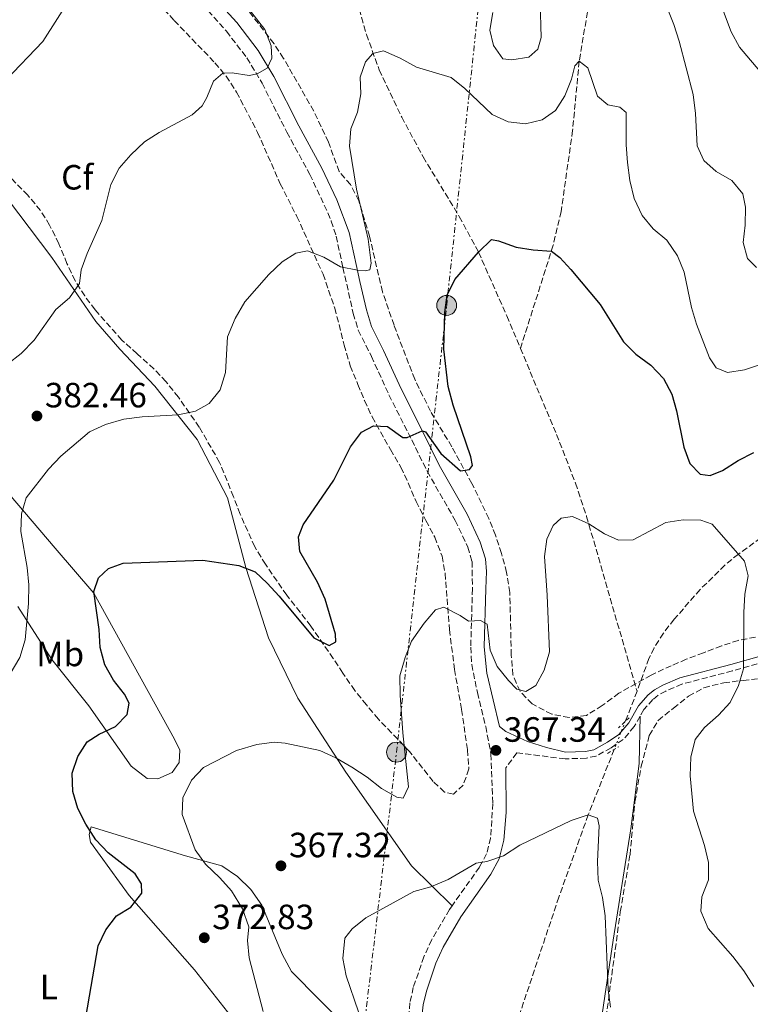
# Model space of a CAD drawing. Units: metres. Extents: x 597766 to 601242, y 4689791 to 4692152.
# Drawn here: x 598692 to 598901, y 4690575 to 4690857 of the extents above; entities that cross this region are included whole.
import ezdxf
from ezdxf.enums import TextEntityAlignment as Align

# ---------------------------------------------------------------- set-up
doc = ezdxf.new("R2010")
doc.units = ezdxf.units.M
doc.header["$MEASUREMENT"] = 0
for name, pattern in [('DGN Style 2', [1.7399219301090239, 1.043953158065414, -0.6959687720436097]), ('DGN Style 3', [2.435890702152634, 1.739921930109024, -0.6959687720436097]), ('DGN Style 5', [1.217945351076317, 0.5219765790327072, -0.6959687720436097]), ('DGN Style 7', [3.4798438602180486, 1.565929737098122, -0.6959687720436097, 0.5219765790327072, -0.6959687720436097])]:
    doc.linetypes.add(name, pattern=pattern)
for name, color, linetype, lineweight in [('Barranco lineal', 142, 'DGN Style 3', 13), ('Barranco lineal no visto', 142, 'DGN Style 5', 0), ('Camino', 7, 'DGN Style 3', 0), ('Cauce permanente', 151, 'Continuous', 13), ('contrucción  en ruinas', 1, 'DGN Style 3', 13), ('Cota de punto acotado terreno', 7, 'Continuous', 0), ('Curva de nivel directora', 30, 'Continuous', 30), ('Curva de nivel intermedia', 30, 'Continuous', 0), ('Etiqueta de uso rústico', 92, 'Continuous', 0), ('Etiqueta de zona arbolada', 92, 'Continuous', 0), ('Línea de cambio de uso (parcela vista)', 92, 'Continuous', 0), ('Línea eléctrica', 6, 'DGN Style 7', 0), ('Margen derecho', 7, 'Continuous', 0), ('Pontón-alcantarilla (pasos de agua)', 1, 'DGN Style 2', 0), ('Poste tendido eléctrico', 7, 'Continuous', 0), ('Punto acotado terreno (símbolo)', 7, 'Continuous', 0), ('Zona arbolada', 92, 'DGN Style 3', 0)]:
    doc.layers.add(name, color=color, linetype=linetype, lineweight=lineweight)
doc.styles.add('Style-Arial', font='arial.ttf')

# ---------------------------------------------------------------- blocks, each defined once
blk = doc.blocks.new('5PATER')
at = {"layer": 'Cauce permanente', "linetype": 'Continuous', "lineweight": 0}
h = blk.add_hatch(color=51, dxfattribs=at)
edge = h.paths.add_edge_path()
edge.add_ellipse((0, 0), major_axis=(-0.1095731443231308, -0.1110710700762829), ratio=0.9994222409660317, start_angle=0, end_angle=360)
blk = doc.blocks.new('5PELE')
at = {"layer": 'contrucción  en ruinas', "linetype": 'Continuous', "lineweight": 0}
h = blk.add_hatch(color=9, dxfattribs=at)
edge = h.paths.add_edge_path()
edge.add_arc((-2.000000476837158e-05, 0), 0.2850000000000001, 0, 360)
at = {"layer": 'contrucción  en ruinas', "color": 252, "linetype": 'Continuous', "lineweight": 0}
blk.add_circle((-2.000000476837158e-05, 0), 0.2850000000000001, dxfattribs=at)

msp = doc.modelspace()

# ---------------------------------------------------------------- linework, layer by layer
at = {"layer": 'Barranco lineal', "color": 142, "linetype": 'DGN Style 3', "lineweight": 13, "extrusion": (-0.7196879655635804, 0.2495729903932244, 0.6478908509071094), "elevation": 739902.2708506612, "flags": 128}
msp.add_lwpolyline([(-4627967.468183872, -628840.9395935453), (-4627965.649434603, -628840.9789774143), (-4627958.273631869, -628841.4909677118)], dxfattribs=at)
at = {"layer": 'Barranco lineal', "color": 142, "linetype": 'DGN Style 3', "lineweight": 13}
for points in [[(598774.8600000005, 4690958.029999999, 395), (598778.25, 4690916.08, 389.3099999999977), (598780.6399999997, 4690896.449999999, 386.2799999999988), (598782.0700000003, 4690888.01, 385), (598784.2300000006, 4690878.350000001, 383.6100000000006), (598791.4500000002, 4690852.27, 380.5099999999948), (598795.0999999996, 4690842.199999999, 379.570000000007), (598801.5199999996, 4690828.699999999, 378.3099999999977), (598807.6399999997, 4690817.350000001, 377.3300000000018), (598817.9900000002, 4690800.279999999, 375.8500000000058), (598823.4800000006, 4690790.109999999, 375), (598831.5700000003, 4690771.890000001, 373.5399999999936), (598835.4500000002, 4690762.640000001, 372.9400000000023)], [(598872.8099999996, 4690921.060000001, 390), (598861.0300000003, 4690885.199999999, 385), (598857.0499999998, 4690870.869999999, 383.0399999999936), (598855, 4690861.140000001, 381.8099999999977), (598852.25, 4690844.710000001, 380), (598850.3600000005, 4690824.869999999, 378.2100000000065), (598847.0899999999, 4690801.77, 375.9799999999959), (598844.8099999996, 4690792.09, 375.1199999999953), (598835.4500000002, 4690762.640000001, 372.9400000000023)], [(598973.8600000005, 4690842.880000001, 390), (598973.5199999996, 4690798.930000001, 385), (598972.7400000002, 4690789.08, 383.8300000000018), (598970.7699999996, 4690779.390000001, 382.6100000000006), (598967.9400000004, 4690769.800000001, 381.3399999999965), (598964.3700000001, 4690759.779999999, 380), (598962.4500000002, 4690755.16, 379.179999999993), (598960.1900000004, 4690750.800000001, 378.1499999999942), (598957.4900000002, 4690746.720000001, 377.1199999999953), (598953.79, 4690742.430000001, 376.2400000000052), (598950.1200000001, 4690738.949999999, 375.8300000000018), (598942.4100000003, 4690732.66, 375.3999999999942), (598929.6500000004, 4690723.949999999, 373.9600000000065), (598904.1799999997, 4690708.480000001, 370.8099999999977), (598897.7300000006, 4690703.890000001, 370), (598893.8799999999, 4690700.730000001, 369.4900000000052), (598886.8099999996, 4690693.77, 368.4900000000052), (598879.4000000004, 4690685.26, 367.5500000000029), (598876.3099999996, 4690681.289999999, 367.320000000007), (598873.6399999997, 4690677.09, 367.1699999999983), (598872.1900000004, 4690674.039999999, 367.070000000007), (598868.7800000003, 4690664.689999999, 366.8999999999942)], [(598835.4500000002, 4690762.640000001, 372.9400000000023), (598845.75, 4690738.07, 371.3500000000058), (598851.2100000001, 4690724.119999999, 370.6699999999983), (598854.3600000005, 4690714.66, 370.1399999999995), (598868.7800000003, 4690664.689999999, 366.8999999999942)], [(598862.2400000002, 4690648.08, 366.0399999999936), (598854.8200000003, 4690629.390000001, 365), (598846.4199999999, 4690605.869999999, 363.9499999999971), (598835.2599999999, 4690572.550000001, 362.5500000000029), (598832.3399999999, 4690560.76, 362.1199999999953), (598831.0999999996, 4690550.84, 361.820000000007), (598828.2100000001, 4690511.609999999, 360.070000000007), (598824.4100000003, 4690471.100000001, 358.3399999999965), (598822.8200000003, 4690445.550000001, 357.4900000000052), (598822.1500000004, 4690440.609999999, 357.2400000000052), (598821.0800000001, 4690435.730000001, 356.9400000000023), (598815.7699999996, 4690416.359999999, 355.5099999999948), (598814.9600000001, 4690411.460000001, 355.2100000000065), (598814.6600000003, 4690407.130000001, 355), (598814.5099999999, 4690365.890000001, 353.3300000000018), (598814.6200000001, 4690345.82, 352.9199999999983), (598815.0300000003, 4690330.52, 352.6999999999971), (598816.9400000004, 4690316.800000001, 352.4900000000052), (598817.0800000001, 4690307.74, 352.070000000007)]]:
    msp.add_polyline3d(points, dxfattribs=at)
at = {"layer": 'Barranco lineal no visto', "color": 142, "linetype": 'DGN Style 5', "lineweight": 0, "extrusion": (-0.01873604137822131, -0.04722187231633919, 0.9987086940286507), "elevation": -232355.9250927737, "flags": 128}
msp.add_lwpolyline([(-1173253.23664614, 4574973.479750866), (-1173253.23664614, 4574964.818844448)], dxfattribs=at)
at = {"layer": 'Camino', "color": 7, "linetype": 'DGN Style 3', "lineweight": 0}
for points in [[(598736.4599999997, 4690870.010000003, 388.2100000000065), (598751.4499999988, 4690853.199999999, 386.1000000000058), (598757.3000000005, 4690845.600000001, 385.3800000000047), (598761.61, 4690838.4, 384.5299999999988), (598768.6999999977, 4690824.399999999, 382.7599999999948), (598775.2399999979, 4690812.350000001, 382.0200000000042), (598779.4099999988, 4690803.590000002, 381.2599999999949), (598781.4099999992, 4690799.000000001, 380.8899999999994), (598782.7999999995, 4690794.66, 380.5599999999978), (598784.7499999986, 4690785.75, 380.1399999999995), (598787.6799999989, 4690772.620000001, 378.4700000000012), (598789.0899999993, 4690767.870000001, 377.800000000003), (598792.8799999979, 4690760.350000002, 377.2200000000012), (598797.8700000013, 4690749.359999999, 376.179999999993), (598804.399999998, 4690736.480000001, 374.3999999999943), (598808.8000000013, 4690727.530000003, 373.6499999999942), (598816.829999998, 4690713.5, 372.6600000000034), (598820.3799999995, 4690705.890000002, 371.8899999999994), (598821.6499999992, 4690701.780000002, 371.7400000000054), (598821.7399999986, 4690694.020000001, 370.8000000000029), (598821.2600000004, 4690677.29, 369.6999999999971), (598821.5599999975, 4690672.320000002, 369.1900000000023), (598823.14, 4690664.309999999, 368.4100000000037), (598825.5399999984, 4690654.640000002, 367.5500000000029), (598827.0399999982, 4690646.720000001, 366.9700000000011), (598827.5700000002, 4690632.63, 366.0399999999936), (598826.9299999987, 4690622.77, 365.4700000000013), (598825.7899999986, 4690618.239999999, 365.0000000000001), (598823.7399999968, 4690614.469999999, 364.8800000000047), (598815.9400000006, 4690603.440000002, 364.520000000004)], [(598905.4799999996, 4690673.210000001, 370.929999999993), (598896.0000000002, 4690670.5, 369.1999999999972), (598881.6200000013, 4690666.730000001, 367.7899999999936), (598876.9899999978, 4690664.750000001, 367.3800000000048), (598874.8099999984, 4690663.570000002, 367.1699999999984), (598873.2999999997, 4690662.330000003, 367.1699999999984), (598870.7600000005, 4690659.460000004, 366.7500000000001), (598869.6599999986, 4690657.54, 366.6300000000047)], [(598869.6599999986, 4690657.54, 366.6300000000047), (598867.989999999, 4690654.59, 366.4400000000024), (598864.7999999993, 4690650.910000001, 365.7100000000063), (598861.3700000006, 4690648.56, 365.7100000000063), (598857.0799999969, 4690646.190000002, 365.8099999999977), (598854.2899999995, 4690645.590000001, 365.9100000000036), (598848.2099999998, 4690645.390000002, 366.0200000000042), (598834.4600000011, 4690647.090000001, 366.9600000000065), (598831.2499999994, 4690642.800000002, 366.6699999999983)], [(598815.9400000006, 4690603.440000002, 364.520000000004), (598815.1700000016, 4690602.350000001, 364.479999999996), (598810.1299999991, 4690593.739999999, 363.8800000000048), (598807.8799999983, 4690588.870000001, 363.6100000000005), (598804.8399999985, 4690580.109999999, 363.3200000000071), (598803.8799999994, 4690575.720000001, 363.229999999996), (598802.980000001, 4690565.440000002, 362.7899999999935), (598802.9299999995, 4690557.180000001, 362.3600000000007), (598803.3999999989, 4690549.850000001, 362.0599999999977), (598804.0699999996, 4690544.390000001, 361.9900000000054)]]:
    msp.add_polyline3d(points, dxfattribs=at)
at = {"layer": 'Curva de nivel directora', "color": 30, "linetype": 'Continuous', "lineweight": 30, "elevation": 375, "flags": 128}
for points in [[(598711.2600000004, 4690571.53), (598714.8200000009, 4690591.980000001), (598716.9899999991, 4690596.52), (598720.0099999988, 4690600.51), (598724.1199999994, 4690603.060000001), (598727.2399999995, 4690607.020000001), (598727.1799999992, 4690609.67), (598725.3199999996, 4690612.58), (598717.6100000005, 4690618.57), (598714.1500000004, 4690622.300000001), (598711.22, 4690626.730000001), (598708.9699999992, 4690631.189999999), (598707.5499999998, 4690636.060000001), (598707.389999999, 4690641.279999999), (598708.9400000002, 4690646.029999999), (598711.6200000001, 4690650.289999999), (598715.0999999981, 4690652.439999999), (598719.7099999993, 4690654.600000001), (598723.0599999998, 4690658.100000001), (598723.6299999999, 4690661.28), (598722.329999999, 4690663.859999999), (598719.1599999995, 4690667.890000002), (598716.6799999983, 4690672.230000002), (598715.3300000007, 4690677.199999999), (598715.069999999, 4690682.350000001), (598713.5899999993, 4690693.230000001), (598714.9100000003, 4690697.060000001), (598717.7600000001, 4690699.780000002), (598721.9199999998, 4690701.33), (598744.7099999997, 4690702.180000002), (598755.0099999994, 4690700.57), (598759.6799999988, 4690698.770000001), (598763.0400000005, 4690695.570000002), (598766.5399999986, 4690691.890000001), (598776.389999999, 4690680.000000002), (598780.8100000002, 4690677.789999999), (598782.7500000002, 4690678.810000001), (598782.6200000006, 4690681.039999999), (598779.659999999, 4690690.980000001), (598777.4500000007, 4690695.850000001), (598772.4199999992, 4690704.600000001), (598771.9900000001, 4690708.779999999), (598773.3600000005, 4690712.190000001), (598782.1600000003, 4690724.970000002), (598786.9399999991, 4690734.490000002), (598790.0100000001, 4690738.710000001), (598793.4799999992, 4690740.539999999), (598797.5099999993, 4690740.289999999), (598801.8599999989, 4690737.220000003), (598803.0999999995, 4690737.16), (598807.4199999999, 4690739.100000001), (598808.3200000008, 4690738.82), (598812.7399999998, 4690732.62), (598818.3299999998, 4690727.7), (598820.8899999993, 4690728.020000001), (598821.7199999985, 4690729.189999999), (598821.3200000006, 4690731.619999999), (598816.24, 4690746.390000001), (598814.8399999986, 4690751.710000001), (598813.5299999987, 4690762.380000002), (598813.8499999985, 4690772.869999999), (598814.51, 4690777.850000001), (598816.7099999995, 4690782.34), (598823.4799999997, 4690790.109999999), (598827.1599999989, 4690793.700000001), (598829.230000001, 4690793.320000002), (598834.1900000008, 4690791.550000001), (598839.1199999994, 4690790.76), (598844.3099999994, 4690790.450000001), (598846.6999999988, 4690788.62), (598849.8999999996, 4690785.180000001)], [(598849.8999999996, 4690785.180000001), (598858.2599999993, 4690775.140000002), (598864.9099999989, 4690764.51), (598868.4099999992, 4690760.939999999), (598872.7599999988, 4690757.880000002), (598876.3499999985, 4690754.070000002), (598878.72, 4690749.59), (598880.0199999987, 4690744.76), (598882.1399999999, 4690734.430000001), (598883.8499999997, 4690729.730000001), (598886.8099999991, 4690726.660000001), (598889.6399999988, 4690726.340000002), (598893.1999999996, 4690727.710000002), (598897.6699999999, 4690730.630000001), (598902.1600000004, 4690732.87)]]:
    msp.add_lwpolyline(points, dxfattribs=at)
at = {"layer": 'Curva de nivel intermedia', "color": 30, "linetype": 'Continuous', "lineweight": 0, "flags": 128}
for points, elevation in [([(598836.6500000017, 4690886.699999998), (598843.5700000018, 4690900.659999999), (598858.570000002, 4690915.470000002), (598862.6600000003, 4690918.640000001), (598867.3899999999, 4690920.25), (598872.8100000002, 4690921.06), (598877.6700000018, 4690920.099999998), (598881.7000000017, 4690917.489999999), (598884.5899999996, 4690913.109999998), (598885.7600000009, 4690908.220000001), (598886.38, 4690903.259999998), (598886.5000000007, 4690898.039999999), (598886.1000000006, 4690892.859999998), (598885.2800000003, 4690887.65), (598885.1999999998, 4690882.23), (598886.19, 4690877.33), (598888.3500000014, 4690872.63), (598895.6700000016, 4690853.05), (598898.0900000001, 4690848.669999998), (598904.9400000009, 4690840.57)], 390), ([(598688.4000000011, 4690839.259999998), (598699.0100000014, 4690850.249999999), (598710.1700000018, 4690867.969999999)], 390), ([(598875.2900000013, 4690865.279999998), (598879.29, 4690855.140000001), (598880.7899999998, 4690850.369999999), (598884.7999999997, 4690835.13), (598885.4600000014, 4690829.689999999), (598885.9199999997, 4690820.499999999), (598887.9000000021, 4690816.27), (598891.350000001, 4690813.140000001), (598895.8200000013, 4690810.63), (598899.0100000009, 4690806.779999999), (598899.7900000011, 4690802.970000001), (598899.7000000017, 4690797.840000001), (598899.0800000003, 4690792.859999998), (598900.3400000009, 4690788.350000001), (598902.8800000001, 4690785.71)], 385), ([(598724.1000000014, 4690817.890000001), (598727.9800000016, 4690821.640000001), (598732.1799999994, 4690824.34), (598741.6299999997, 4690829.300000001), (598744.4800000017, 4690831.890000002), (598745.8800000009, 4690834.27), (598747.7000000004, 4690838.979999999), (598750.3899999993, 4690841.259999999), (598753.0400000003, 4690841.319999999), (598757.9800000022, 4690840.57), (598760.1900000006, 4690841.100000001), (598763.0600000005, 4690842.699999998), (598764.4500000009, 4690845.51), (598764.2499999997, 4690849.06), (598762.4100000003, 4690853.710000001), (598755.9500000004, 4690862.010000001)], 385), ([(598827.5299999999, 4690858.56), (598826.7000000007, 4690853.49), (598827.7800000003, 4690849.109999998), (598830.4700000014, 4690845.359999998), (598832.9600000014, 4690845.029999999), (598837.89, 4690845.83), (598840.4699999995, 4690848.15), (598841.3400000011, 4690851.429999999), (598841.1100000008, 4690861.519999999)], 385), ([(598689.6799999997, 4690669.630000001), (598692.3799999997, 4690674.32), (598693.9300000009, 4690679.409999999), (598694.9200000011, 4690689.73), (598695.0199999994, 4690695.099999998), (598694.4800000007, 4690700.069999999), (598692.7000000017, 4690710.36), (598692.9000000005, 4690715.349999999), (598694.2000000014, 4690719.96), (598700.6100000018, 4690728.149999999), (598704.0800000009, 4690731.859999998), (598712.3399999999, 4690738.779999998), (598716.8799999995, 4690740.880000002), (598722.1600000013, 4690742.41), (598727.4000000005, 4690743.119999999), (598737.6599999999, 4690743.7), (598742.5599999995, 4690744.739999999), (598746.4900000012, 4690746.930000001), (598749.6100000015, 4690750.81), (598751.2099999996, 4690755.759999999), (598751.7500000006, 4690765.96), (598753.9099999998, 4690771.189999999), (598756.7100000004, 4690775.909999999), (598763.5900000003, 4690783.720000001), (598767.3200000008, 4690787.310000001), (598771.2800000015, 4690789.880000001), (598774.5600000005, 4690790.509999999), (598779.3100000003, 4690788.689999999), (598783.9900000008, 4690785.890000002), (598788.8900000004, 4690784.930000001), (598791.0800000008, 4690784.81), (598792.440000002, 4690785.09), (598792.7800000019, 4690786.98), (598791.9500000003, 4690793.849999999), (598788.5900000008, 4690808.16), (598786.5900000003, 4690820.369999999), (598786.9600000014, 4690825.36), (598788.9100000004, 4690830.15), (598789.8200000002, 4690835.390000001), (598789.6300000001, 4690840.099999999), (598791.1600000013, 4690844.449999998), (598793.2800000003, 4690846.849999999), (598796.3100000012, 4690847.609999999), (598801.1000000011, 4690845.57), (598805.7800000015, 4690842.98), (598815.67, 4690840.01), (598819.5599999992, 4690836.869999999), (598827.3900000014, 4690829.48), (598831.930000001, 4690827.350000001), (598836.8600000017, 4690826.730000001), (598841.6300000016, 4690827.91), (598845.4300000014, 4690830.579999999), (598848.1500000017, 4690834.770000001), (598850.0100000014, 4690839.560000001), (598851.0400000018, 4690843.390000002), (598852.2500000009, 4690844.71), (598854.7300000021, 4690842.789999999), (598857.4800000014, 4690834.640000001), (598860.4000000005, 4690832.220000001), (598863.8800000006, 4690831.529999999), (598865.7100000012, 4690830.029999999), (598865.6599999999, 4690820.789999999), (598866.0700000012, 4690815.710000001), (598866.7500000006, 4690810.569999999), (598867.9199999997, 4690805.409999999), (598870.2500000009, 4690800.640000002), (598873.3900000014, 4690796.740000002), (598877.3299999997, 4690793.509999999), (598880.3600000007, 4690789.069999999), (598882.2600000005, 4690784.449999999), (598884.3000000012, 4690774.329999999), (598885.7600000009, 4690769.55), (598889.4900000015, 4690759.920000001), (598891.4300000014, 4690757.100000001), (598894.5899999999, 4690755.71), (598899.5300000019, 4690756.470000001)], 380.0000000000001), ([(598688.8400000014, 4690758.119999999), (598692.8200000002, 4690761.15), (598696.5000000015, 4690764.95), (598702.6900000006, 4690773.709999999), (598706.6400000001, 4690777.050000001), (598709.4400000009, 4690781.189999999), (598709.9700000006, 4690785.039999999), (598711.6300000013, 4690789.749999999), (598715.8300000012, 4690799.199999999), (598718.4500000009, 4690809.439999999), (598720.8300000012, 4690814.119999999), (598724.1000000014, 4690817.890000001)], 385), ([(598899.5300000019, 4690756.470000001), (598909.5900000001, 4690759.84)], 380.0000000000001), ([(598761.980000001, 4690573.189999999), (598757.940000002, 4690588.569999999), (598757.4200000013, 4690593.539999999), (598757.8400000016, 4690597.4), (598756.0199999998, 4690602.499999999), (598752.8800000015, 4690607.680000001), (598749.5700000012, 4690611.42), (598745.4899999998, 4690615.349999999), (598742.5500000005, 4690619.399999999), (598738.8200000002, 4690629.489999999), (598738.9699999997, 4690634.289999999), (598741.4500000009, 4690639.319999999), (598744.930000001, 4690642.890000001), (598754.320000001, 4690647.730000001), (598760.1200000013, 4690649.449999999), (598765.0499999999, 4690650.189999999), (598768.1800000013, 4690649.869999999), (598778.1600000014, 4690647.730000001), (598782.7400000015, 4690645.71), (598787.2499999999, 4690643.029999999), (598791.690000001, 4690640.130000001), (598795.7600000014, 4690636.890000001), (598800.0999999997, 4690634.42), (598801.9900000007, 4690634.119999998), (598803.4600000015, 4690637.359999999), (598801.8299999998, 4690652.849999999), (598801.070000002, 4690663.619999998), (598801.0099999995, 4690669.060000001), (598802.5200000005, 4690674.289999999), (598804.2800000019, 4690678.96), (598807.9500000019, 4690684.15), (598811.1900000008, 4690687.970000001), (598813.6100000015, 4690688.71), (598818.2400000005, 4690686.380000001), (598820.5800000008, 4690684.760000001), (598824.0499999997, 4690684.880000001), (598825.9100000017, 4690683.899999999), (598826.7800000011, 4690676.390000001), (598828.7900000005, 4690671.81), (598832.0000000002, 4690667.730000001), (598834.4600000011, 4690665.259999999), (598836.9900000015, 4690664.630000001), (598839.8800000015, 4690666.34), (598842.2500000009, 4690670.739999999), (598843.7999999998, 4690675.909999999), (598843.1400000004, 4690692.15), (598842.290000001, 4690703.16), (598842.9999999995, 4690708.109999999), (598844.7899999999, 4690712.039999999), (598847.1400000014, 4690714.109999998), (598850.3800000001, 4690714.609999999), (598855.0100000014, 4690712.49), (598859.5199999998, 4690709.630000001), (598863.5000000007, 4690707.880000001), (598867.6400000004, 4690707.930000001), (598876.99, 4690712.92), (598881.9400000009, 4690713.689999999), (598886.9900000002, 4690713.539999999), (598890.22, 4690712.42), (598899.5300000019, 4690701.84), (598900.5199999998, 4690697.630000001), (598899.570000002, 4690692.470000001), (598899.2600000014, 4690687.149999999), (598899.2200000011, 4690671.13), (598897.7999999997, 4690666.329999999), (598895.4300000002, 4690661.529999998)], 370.0000000000001), ([(598895.4300000002, 4690661.529999998), (598892.0400000017, 4690657.86), (598888.0499999997, 4690654.310000001), (598885.3499999996, 4690650.869999998), (598884.1400000004, 4690645.88), (598883.9100000003, 4690640.52), (598884.8700000013, 4690630.41), (598888.0899999999, 4690620.67), (598889.1699999995, 4690615.779999998), (598889.1500000015, 4690610.859999998), (598887.3000000009, 4690605.939999999), (598887.0000000015, 4690601.830000001), (598889.1200000005, 4690596.909999999), (598896.17, 4690588.939999999), (598899.3300000007, 4690584.850000001), (598902.1800000005, 4690580.33)], 370.0000000000001), ([(598861.2000000007, 4690574.460000001), (598860.5500000003, 4690579.42), (598859.6900000019, 4690600.579999999), (598858.9000000006, 4690605.74), (598857.6600000003, 4690610.760000001), (598857.4800000014, 4690616.02), (598857.9300000007, 4690626.25), (598857.4500000001, 4690628.460000001), (598854.8200000015, 4690629.390000001), (598849.9300000009, 4690627.779999999), (598835.3300000007, 4690620.699999998), (598830.6200000012, 4690617.689999999), (598825.8899999993, 4690616.08)], 365.0000000000001), ([(598825.8899999993, 4690616.08), (598822.7800000003, 4690615.579999999), (598814.7699999993, 4690610.890000001), (598809.8600000008, 4690608.810000001), (598805.0300000006, 4690607.529999998), (598791.2800000019, 4690599.96), (598787.3900000005, 4690596.819999999), (598785.3099999996, 4690594.159999999), (598784.7500000009, 4690588.359999999), (598785.6300000014, 4690583.429999999), (598789.1699999997, 4690573.09)], 365.0000000000001)]:
    msp.add_lwpolyline(points, dxfattribs=dict(at, elevation=elevation))
at = {"layer": 'Línea de cambio de uso (parcela vista)', "color": 92, "linetype": 'Continuous', "lineweight": 0}
for points in [[(598609.6799999997, 4690860.359999999, 392.9100000000035), (598624.8200000003, 4690852.810000001, 393.1199999999953), (598642.1600000003, 4690842.77, 392.6999999999971), (598660.0499999998, 4690831.939999999, 392.070000000007), (598675.5700000003, 4690819.850000001, 390.820000000007), (598685.5599999996, 4690809.65, 389.9799999999959), (598701.54, 4690788.609999999, 386.8500000000058), (598714.1100000005, 4690770.310000001, 383.0899999999965), (598720.9699999997, 4690762.439999999, 381.6300000000047), (598730.9699999997, 4690751.83, 380.5800000000018), (598743.0800000001, 4690736.59, 378.6999999999971), (598751.7400000002, 4690719.939999999, 376.4100000000035), (598757, 4690700, 374.320000000007), (598763.4600000001, 4690679.949999999, 372.6499999999942), (598771.8700000001, 4690662.76, 370.1399999999995), (598785.5800000001, 4690641.539999999, 369.1000000000058), (598804.3600000005, 4690614.82, 365.5500000000029), (598815.9400000004, 4690603.439999999, 364.5200000000041)], [(598691.8700000001, 4690688.92, 380.9400000000023), (598701.5599999996, 4690673.76, 377.6000000000058), (598712.1600000003, 4690660.49, 375.5099999999948), (598724.1799999997, 4690643.25, 372.7899999999936), (598728.7999999998, 4690639.74, 371.5399999999936), (598731.8799999999, 4690639.680000001, 370.4900000000052), (598735.9800000006, 4690641.51, 370.4900000000052), (598737.9199999999, 4690644.359999999, 370.6999999999971), (598738.1100000005, 4690647.84, 370.6999999999971), (598736.5700000003, 4690651.01, 370.6999999999971), (598713.5800000001, 4690692.75, 375.3000000000029), (598702.4600000001, 4690705.600000001, 377.6000000000058), (598687.2100000001, 4690723.58, 380.1000000000058)], [(598869.6600000003, 4690657.539999999, 366.6300000000047), (598869.4299999997, 4690644.029999999, 366.2100000000065), (598867.04, 4690625.390000001, 365.3699999999953), (598862, 4690593.59, 364.9499999999971), (598850.6558999997, 4690517.441199999, 362.8515000000043)], [(598786.0099999999, 4690568.449999999, 365.3300000000018), (598770.0099999999, 4690584.680000001, 367.4100000000035), (598767.3600000005, 4690589.560000001, 367.4100000000035), (598761.5599999996, 4690603.609999999, 367.8300000000018), (598758.3799999999, 4690608.08, 367.8300000000018), (598754.5599999996, 4690611.74, 368.25), (598750.0800000001, 4690614.850000001, 368.4600000000065), (598739.7199999997, 4690617.689999999, 370.7599999999948), (598712.79, 4690625.92, 375.3500000000058), (598712.1699999999, 4690623.76, 375.3500000000058), (598712.6200000001, 4690621.630000001, 375.7700000000041), (598723.6600000003, 4690606.369999999, 374.7200000000012), (598742.3200000003, 4690585.130000001, 372.2200000000012), (598761.1699999999, 4690561.08, 369.9199999999983)]]:
    msp.add_polyline3d(points, dxfattribs=at)
at = {"layer": 'Línea eléctrica', "color": 6, "linetype": 'DGN Style 7', "lineweight": 0}
msp.add_polyline3d([(598707.2100000005, 4689803.420000001, 323.679999999993), (598719.0500000003, 4689913.31, 325.4900000000052), (598734.4699999986, 4690054.920000002, 336.9799999999959), (598749.0300000008, 4690184.140000001, 357.8099999999977), (598755.41, 4690242.71, 361.4799999999959), (598770.2000000002, 4690385.640000002, 361.6100000000006), (598787.010000001, 4690536.569999999, 365.5), (598800.0500000011, 4690647.300000001, 370.0200000000041), (598814.3799999986, 4690774.909999999, 374.9799999999959), (598829.949999999, 4690921.600000001, 393.2100000000065), (598840.6900000012, 4691018.379999998, 395.1000000000058), (598852.5300000008, 4691126.010000002, 386.6199999999953), (598865.3200000006, 4691244.289999999, 352.9900000000052), (598879.9400000009, 4691373.910000001, 374.6100000000006), (598890.6499999975, 4691472.080000003, 364.0099999999948), (598897.3500000008, 4691535.640000001, 360.179999999993), (598860.0700000002, 4691688.710000002, 386.3999999999942)], dxfattribs=at)
at = {"layer": 'Margen derecho', "color": 7, "linetype": 'Continuous', "lineweight": 0}
for points in [[(598905.0399999993, 4690675.04, 370.929999999993), (598895.5699999988, 4690672.34, 369.2100000000065), (598881.010000001, 4690668.510000003, 367.7899999999936), (598876.1700000019, 4690666.45, 367.3800000000048), (598873.749999999, 4690665.13, 367.1699999999984), (598871.9899999977, 4690663.690000001, 367.1699999999984), (598869.2199999982, 4690660.560000001, 366.7500000000001), (598866.449999999, 4690655.680000001, 366.4400000000024), (598863.5299999998, 4690652.320000002, 365.7100000000063), (598860.3799999983, 4690650.16, 365.7100000000063), (598856.4100000006, 4690647.970000001, 365.8099999999977), (598854.0599999992, 4690647.469999999, 365.9100000000036), (598848.2899999982, 4690647.27, 366.0200000000042), (598842.879999999, 4690648.63, 366.3699999999954), (598837.519999999, 4690650.38, 366.8500000000058), (598831.3000000007, 4690653.180000001, 367.3699999999953), (598829.4499999977, 4690654.620000001, 367.5200000000042), (598825.8999999983, 4690669.82, 368.8699999999954), (598825.1299999993, 4690677.430000002, 369.6999999999971), (598825.600000001, 4690693.920000004, 370.8000000000029), (598825.7100000004, 4690698.9, 371.2700000000042), (598825.469999999, 4690702.500000001, 371.7400000000054), (598823.9899999973, 4690707.280000002, 371.8899999999994), (598820.27, 4690715.280000002, 372.6600000000034), (598812.2600000014, 4690729.260000003, 373.6499999999942), (598807.8599999981, 4690738.210000004, 374.3999999999943), (598801.3500000016, 4690751.04, 376.179999999993), (598796.3599999981, 4690762.02, 377.2200000000012), (598792.86, 4690768.899999999, 377.7400000000051), (598791.4200000005, 4690773.610000002, 378.4700000000012), (598789.6000000011, 4690781.730000001, 379.6100000000005), (598788.5199999993, 4690786.580000003, 380.1399999999995), (598786.5100000021, 4690795.760000002, 380.5599999999978), (598782.9699999993, 4690805.109999999, 381.2599999999949), (598778.6800000002, 4690814.11, 382.0200000000042), (598772.1299999988, 4690826.190000001, 382.7599999999948), (598764.9899999973, 4690840.270000001, 384.5299999999988), (598760.4999999991, 4690847.77, 385.3800000000047), (598754.4200000016, 4690855.680000001, 386.1000000000058), (598743.8599999981, 4690867.340000001, 387.5599999999977)], [(598831.2499999994, 4690642.800000002, 366.6699999999983), (598831.399999999, 4690630.059999999, 365.8899999999995), (598830.7499999986, 4690622.130000001, 365.4700000000013), (598829.4200000009, 4690616.82, 365.0000000000001), (598827.0300000014, 4690612.420000004, 364.8800000000047), (598818.4299999983, 4690600.260000002, 364.479999999996), (598813.3999999991, 4690591.640000001, 363.8600000000007), (598811.2899999992, 4690586.980000001, 363.5800000000019), (598808.5699999989, 4690579.059999999, 363.3200000000071), (598807.6900000004, 4690575.090000002, 363.229999999996), (598807.1200000005, 4690570.120000003, 363.0500000000029), (598806.7699999996, 4690562.120000003, 362.6199999999955), (598806.8999999971, 4690555.030000003, 362.2400000000052), (598807.6499999979, 4690546.289999999, 361.9799999999959), (598808.8799999995, 4690536.870000003, 361.8699999999954), (598812.0699999991, 4690517.480000001, 360.9600000000065), (598813.2699999994, 4690504.63, 360.3099999999977), (598813.4299999982, 4690494.680000001, 359.7799999999991), (598813.1299999986, 4690484.649999999, 359.199999999997), (598810.5, 4690455.460000002, 357.5700000000069), (598809.7600000004, 4690441.11, 357.1699999999982), (598809.7699999993, 4690425.600000002, 356.7499999999999), (598810.5300000013, 4690406.480000001, 356.0200000000042)]]:
    msp.add_polyline3d(points, dxfattribs=at)
at = {"layer": 'Pontón-alcantarilla (pasos de agua)', "color": 1, "linetype": 'DGN Style 2', "lineweight": 0, "flags": 128}
for points, elevation in [([(598866.5, 4690657.15), (598863.4400000004, 4690654.199999999)], 366.1900000000023), ([(598860.3300000001, 4690646.949999999), (598863.5599999996, 4690648.850000001)], 365.7700000000041)]:
    msp.add_lwpolyline(points, dxfattribs=dict(at, elevation=elevation))
at = {"layer": 'Zona arbolada', "color": 92, "linetype": 'DGN Style 3', "lineweight": 0}
for points in [[(598728.7100000001, 4690864.949999999, 386.5399999999936), (598736.5199999996, 4690856.27, 386.3099999999977), (598748.1500000004, 4690844.230000001, 385.2700000000041), (598751.3300000001, 4690840.380000001, 385.070000000007), (598754.3300000001, 4690835.850000001, 384.8699999999953), (598760.3600000005, 4690824.32, 384.2200000000012), (598766.8399999999, 4690809.619999999, 383.179999999993), (598771.5599999996, 4690800.33, 382.5), (598779.0499999998, 4690783.82, 379.4199999999983), (598782.4100000003, 4690774.15, 379.0099999999948), (598785.0899999999, 4690763.59, 378.2700000000041), (598786.8399999999, 4690757.67, 377.5899999999965), (598788.9800000006, 4690752.350000001, 376.9100000000035), (598790.8899999997, 4690747.74, 376.7100000000065), (598793.0700000003, 4690743.07, 376.320000000007), (598798.3200000003, 4690733.730000001, 375.7200000000012), (598801.2800000003, 4690728.689999999, 375.0299999999988), (598803.3700000001, 4690724.210000001, 374.2200000000012), (598805.6299999999, 4690718.939999999, 374.1999999999971), (598808.4400000004, 4690713.480000001, 374.1999999999971), (598810.9500000002, 4690708.720000001, 373.7799999999988), (598813.0800000001, 4690703.289999999, 373.1499999999942), (598813.9400000004, 4690698.369999999, 372.75), (598815.1900000004, 4690682.300000001, 372.6199999999953), (598816.6100000005, 4690670.930000001, 370.3999999999942), (598818.6399999997, 4690659.449999999, 368.5899999999965), (598820.3300000001, 4690647.960000001, 368.7700000000041), (598820.7199999997, 4690642.49, 369.179999999993), (598819.0800000001, 4690637.9, 369.6000000000058), (598816.3300000001, 4690635.300000001, 371.0599999999977), (598813.7800000003, 4690635.91, 372.1100000000006), (598810.5, 4690638.92, 372.7299999999959), (598803.75, 4690647.5, 373.3800000000047), (598794.8600000005, 4690656.75, 372.5200000000041), (598791.4299999997, 4690660.82, 372.5200000000041), (598788.1299999999, 4690664.890000001, 372.7299999999959), (598784.6699999999, 4690669.890000001, 372.7299999999959), (598781.9800000006, 4690674.09, 373.0599999999977), (598775.5499999998, 4690683.33, 375.4499999999971), (598772.54, 4690687.279999999, 376.0299999999988), (598768.6699999999, 4690692.130000001, 376.0800000000018), (598762.5899999999, 4690700.949999999, 375.6600000000035), (598759.5300000003, 4690705.970000001, 376.2799999999988), (598755.3300000001, 4690715.32, 376.6999999999971), (598753.4600000001, 4690720.27, 377.1199999999953), (598749.5, 4690730.08, 379), (598743.6600000003, 4690740.109999999, 381.3000000000029), (598737.7199999997, 4690748.67, 381.5099999999948), (598734.1399999997, 4690753.130000001, 382.1300000000047), (598730.7400000002, 4690756.789999999, 382.3300000000018), (598725.9400000004, 4690761.109999999, 382.7599999999948), (598721.5800000001, 4690765.02, 383.5899999999965), (598713.9000000004, 4690773.67, 385.2700000000041), (598710.9500000002, 4690777.630000001, 386.0899999999965), (598708.1699999999, 4690781.960000001, 385.929999999993), (598705.8799999999, 4690786.859999999, 385.1199999999953), (598703.54, 4690792.52, 385.570000000007), (598700.9199999999, 4690797.850000001, 386.7299999999959), (598698.3099999996, 4690802.01, 387.6399999999995), (598694.7100000001, 4690806.380000001, 388.570000000007), (598687.4500000002, 4690813.75, 390.4799999999959)], [(598728.7100000001, 4690864.949999999, 386.5399999999936), (598736.5199999996, 4690856.27, 386.3099999999977), (598748.1500000004, 4690844.230000001, 385.2700000000041), (598751.3300000001, 4690840.380000001, 385.070000000007), (598754.3300000001, 4690835.850000001, 384.8699999999953), (598760.3600000005, 4690824.32, 384.2200000000012), (598766.8399999999, 4690809.619999999, 383.179999999993), (598771.5599999996, 4690800.33, 382.5), (598779.0499999998, 4690783.82, 379.4199999999983), (598782.4100000003, 4690774.15, 379.0099999999948), (598785.0899999999, 4690763.59, 378.2700000000041), (598786.8399999999, 4690757.67, 377.5899999999965), (598788.9800000006, 4690752.350000001, 376.9100000000035), (598790.8899999997, 4690747.74, 376.7100000000065), (598793.0700000003, 4690743.07, 376.320000000007), (598798.3200000003, 4690733.730000001, 375.7200000000012), (598801.2800000003, 4690728.689999999, 375.0299999999988), (598803.3700000001, 4690724.210000001, 374.2200000000012), (598805.6299999999, 4690718.939999999, 374.1999999999971), (598808.4400000004, 4690713.480000001, 374.1999999999971), (598810.9500000002, 4690708.720000001, 373.7799999999988), (598813.0800000001, 4690703.289999999, 373.1499999999942), (598813.9400000004, 4690698.369999999, 372.75), (598815.1900000004, 4690682.300000001, 372.6199999999953), (598816.6100000005, 4690670.930000001, 370.3999999999942), (598818.6399999997, 4690659.449999999, 368.5899999999965), (598820.3300000001, 4690647.960000001, 368.7700000000041), (598820.7199999997, 4690642.49, 369.179999999993), (598819.0800000001, 4690637.9, 369.6000000000058), (598816.3300000001, 4690635.300000001, 371.0599999999977), (598813.7800000003, 4690635.91, 372.1100000000006), (598810.5, 4690638.92, 372.7299999999959), (598803.75, 4690647.5, 373.3800000000047), (598794.8600000005, 4690656.75, 372.5200000000041), (598791.4299999997, 4690660.82, 372.5200000000041), (598788.1299999999, 4690664.890000001, 372.7299999999959), (598784.6699999999, 4690669.890000001, 372.7299999999959), (598781.9800000006, 4690674.09, 373.0599999999977), (598775.5499999998, 4690683.33, 375.4499999999971), (598772.54, 4690687.279999999, 376.0299999999988), (598768.6699999999, 4690692.130000001, 376.0800000000018), (598762.5899999999, 4690700.949999999, 375.6600000000035), (598759.5300000003, 4690705.970000001, 376.2799999999988), (598755.3300000001, 4690715.32, 376.6999999999971)], [(598909.8499999996, 4690681.470000001, 375.9900000000052), (598897.7199999997, 4690679.24, 373.7799999999988), (598892.9400000004, 4690677.66, 372.9400000000023), (598887.7699999996, 4690675.67, 372.5299999999988), (598882.8600000005, 4690673.83, 371.2700000000041), (598878.5599999996, 4690671.99, 369.4600000000065), (598872.7999999998, 4690669.32, 368.7700000000041), (598863.5999999996, 4690664.140000001, 368.1300000000047), (598858.8200000003, 4690660.59, 368.5599999999977), (598854.3399999999, 4690657.810000001, 368.9799999999959), (598849.3799999999, 4690657.16, 368.9700000000012), (598844.3899999997, 4690658.16, 369.1499999999942), (598838.7599999999, 4690661.07, 369.6000000000058), (598835.3600000005, 4690664.689999999, 370.2200000000012), (598833.3099999996, 4690669.34, 370.3800000000047), (598832.8399999999, 4690675, 370.9499999999971), (598832.4299999997, 4690692.890000001, 372.9400000000023), (598831.5, 4690698.619999999, 373.3600000000006), (598830.04, 4690704.07, 373.7799999999988), (598828.3200000003, 4690709.24, 373.7799999999988), (598826.4699999997, 4690714.02, 373.570000000007), (598821.5700000003, 4690724.07, 373.570000000007), (598815.8499999996, 4690734.5, 375.4499999999971), (598809.75, 4690744.66, 377.1199999999953), (598805.25, 4690753.800000001, 378.1100000000006), (598799.3300000001, 4690769.220000001, 379), (598796.0199999996, 4690778.82, 379), (598792.3099999996, 4690794.680000001, 379), (598789.2800000003, 4690804.77, 379.6300000000047), (598786.9000000004, 4690809.4, 380.25), (598783.6299999999, 4690813.16, 380.6699999999983), (598780.6200000001, 4690821.560000001, 382.7599999999948), (598776.4100000003, 4690830.42, 383.8000000000029), (598767.7800000003, 4690845.470000001, 384.6399999999995), (598765.0499999998, 4690849.65, 385.0099999999948), (598757.9100000003, 4690858.83, 386.2599999999948)], [(598858.8200000003, 4690660.59, 368.5599999999977), (598854.3399999999, 4690657.810000001, 368.9799999999959), (598849.3799999999, 4690657.16, 368.9700000000012), (598844.3899999997, 4690658.16, 369.1499999999942), (598838.7599999999, 4690661.07, 369.6000000000058), (598835.3600000005, 4690664.689999999, 370.2200000000012), (598833.3099999996, 4690669.34, 370.3800000000047), (598832.8399999999, 4690675, 370.9499999999971), (598832.4299999997, 4690692.890000001, 372.9400000000023), (598831.5, 4690698.619999999, 373.3600000000006), (598830.04, 4690704.07, 373.7799999999988), (598828.3200000003, 4690709.24, 373.7799999999988), (598826.4699999997, 4690714.02, 373.570000000007), (598821.5700000003, 4690724.07, 373.570000000007), (598815.8499999996, 4690734.5, 375.4499999999971), (598809.75, 4690744.66, 377.1199999999953), (598805.25, 4690753.800000001, 378.1100000000006), (598799.3300000001, 4690769.220000001, 379), (598796.0199999996, 4690778.82, 379), (598792.3099999996, 4690794.680000001, 379), (598789.2800000003, 4690804.77, 379.6300000000047), (598786.9000000004, 4690809.4, 380.25), (598783.6299999999, 4690813.16, 380.6699999999983), (598780.6200000001, 4690821.560000001, 382.7599999999948), (598776.4100000003, 4690830.42, 383.8000000000029), (598767.7800000003, 4690845.470000001, 384.6399999999995), (598765.0499999998, 4690849.65, 385.0099999999948), (598757.9100000003, 4690858.83, 386.2599999999948)], [(598755.3300000001, 4690715.32, 376.6999999999971), (598753.4600000001, 4690720.27, 377.1199999999953), (598749.5, 4690730.08, 379), (598743.6600000003, 4690740.109999999, 381.3000000000029), (598737.7199999997, 4690748.67, 381.5099999999948), (598734.1399999997, 4690753.130000001, 382.1300000000047), (598730.7400000002, 4690756.789999999, 382.3300000000018), (598725.9400000004, 4690761.109999999, 382.7599999999948), (598721.5800000001, 4690765.02, 383.5899999999965), (598713.9000000004, 4690773.67, 385.2700000000041), (598710.9500000002, 4690777.630000001, 386.0899999999965), (598708.1699999999, 4690781.960000001, 385.929999999993), (598705.8799999999, 4690786.859999999, 385.1199999999953), (598703.54, 4690792.52, 385.570000000007), (598700.9199999999, 4690797.850000001, 386.7299999999959), (598698.3099999996, 4690802.01, 387.6399999999995), (598694.7100000001, 4690806.380000001, 388.570000000007), (598687.4500000002, 4690813.75, 390.4799999999959)], [(598909.8499999996, 4690681.470000001, 375.9900000000052), (598897.7199999997, 4690679.24, 373.7799999999988), (598892.9400000004, 4690677.66, 372.9400000000023), (598887.7699999996, 4690675.67, 372.5299999999988), (598882.8600000005, 4690673.83, 371.2700000000041), (598878.5599999996, 4690671.99, 369.4600000000065), (598872.7999999998, 4690669.32, 368.7700000000041), (598863.5999999996, 4690664.140000001, 368.1300000000047), (598858.8200000003, 4690660.59, 368.5599999999977)], [(598850.6558999997, 4690517.441199999, 371.2100999999966), (598850.7300000006, 4690517.859999999, 371.25), (598853.5499999998, 4690532.029999999, 372.0899999999965), (598854.25, 4690536.970000001, 372.4700000000012), (598857.2100000001, 4690555.09, 372.5), (598858.6200000001, 4690561.91, 372.5), (598864, 4690601.730000001, 372.5), (598866.7699999996, 4690617.980000001, 372.5), (598868.1799999997, 4690633.119999999, 373.7400000000052), (598869.9600000001, 4690643.279999999, 374.4600000000065), (598872.2800000003, 4690652.050000001, 374.5899999999965), (598874.8099999996, 4690656.380000001, 374.9400000000023), (598879.1799999997, 4690659.869999999, 375.820000000007), (598883.5099999999, 4690663.27, 376.2599999999948), (598887.8700000001, 4690665.710000001, 376.6199999999953), (598893.54, 4690667.109999999, 377.070000000007), (598899.0800000001, 4690667.800000001, 377.5200000000041), (598904.8099999996, 4690668.449999999, 377.5200000000041)], [(598858.6200000001, 4690561.91, 372.5), (598864, 4690601.730000001, 372.5), (598866.7699999996, 4690617.980000001, 372.5), (598868.1799999997, 4690633.119999999, 373.7400000000052), (598869.9600000001, 4690643.279999999, 374.4600000000065), (598872.2800000003, 4690652.050000001, 374.5899999999965), (598874.8099999996, 4690656.380000001, 374.9400000000023), (598879.1799999997, 4690659.869999999, 375.820000000007), (598883.5099999999, 4690663.27, 376.2599999999948), (598887.8700000001, 4690665.710000001, 376.6199999999953), (598893.54, 4690667.109999999, 377.070000000007), (598899.0800000001, 4690667.800000001, 377.5200000000041), (598904.8099999996, 4690668.449999999, 377.5200000000041)]]:
    msp.add_polyline3d(points, dxfattribs=at)

# ---------------------------------------------------------------- block references
at = {"layer": 'Poste tendido eléctrico', "color": 7, "linetype": 'Continuous', "lineweight": 0, "xscale": 10, "yscale": 10, "zscale": 10}
for p in [(598814.3799999986, 4690774.909999999, 374.9799999999959), (598800.0500000011, 4690647.300000001, 370.0200000000041)]:
    msp.add_blockref('5PELE', p, dxfattribs=at)
at = {"layer": 'Punto acotado terreno (símbolo)', "color": 7, "linetype": 'Continuous', "lineweight": 0, "xscale": 10, "yscale": 10, "zscale": 10}
for p in [(598697.2899999982, 4690743.32, 382.4600000000065), (598828.4499999986, 4690647.809999999, 367.3399999999965), (598767.0199999991, 4690614.830000003, 367.320000000007), (598745.11, 4690594.280000002, 372.8300000000018)]:
    msp.add_blockref('5PATER', p, dxfattribs=at)

# ---------------------------------------------------------------- texts
at = {"layer": 'Cota de punto acotado terreno', "color": 7, "linetype": 'Continuous', "lineweight": 0, "style": 'Style-Arial'}
for s, p in [('382.46', (598699.5500000003, 4690745.78, 382.4600000000065)), ('367.34', (598830.7100000011, 4690650.269999999, 367.3399999999965)), ('367.32', (598769.3299999986, 4690617.280000002, 367.320000000007)), ('372.83', (598747.3699999999, 4690596.739999998, 372.8300000000018))]:
    msp.add_text(s, height=7.000000000000002, dxfattribs=at).set_placement(p)
at = {"layer": 'Etiqueta de uso rústico', "color": 92, "linetype": 'Continuous', "lineweight": 0, "style": 'Style-Arial'}
for s, p in [('Mb', (598703.9402462438, 4690675.350010002, 377.4900000000052)), ('L', (598700.6914203793, 4690580.200009997, 377.6300000000047))]:
    msp.add_text(s, height=7.000000000000002, dxfattribs=at).set_placement(p, align=Align.MIDDLE_CENTER)
at = {"layer": 'Etiqueta de zona arbolada', "color": 92, "linetype": 'Continuous', "lineweight": 0, "style": 'Style-Arial'}
msp.add_text('Cf', height=7.000000000000002, dxfattribs=at).set_placement((598708.8094962434, 4690811.510010001, 386.9400000000023), align=Align.MIDDLE_CENTER)

doc.saveas('drawing.dxf')
